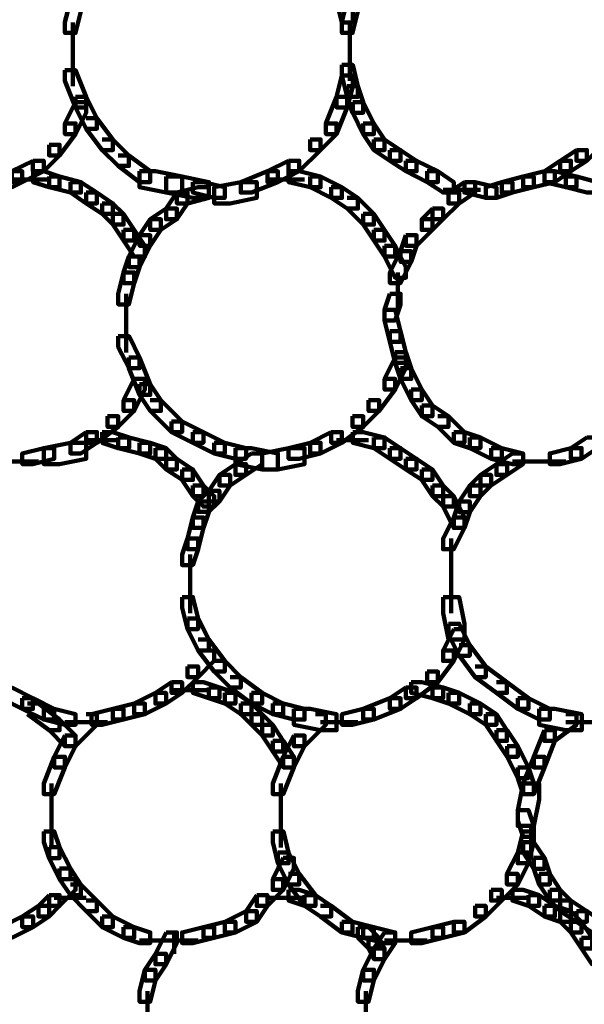
# Model space of a CAD drawing. Units: inches. Extents: x -10.8 to 21.7, y -28.3 to 20.5.
# Drawn here: x 0.3 to 1.7, y -20.9 to -18.4 of the extents above; entities that cross this region are included whole.
import ezdxf

# ---------------------------------------------------------------- set-up
doc = ezdxf.new("R2010")
doc.units = ezdxf.units.IN
doc.header["$MEASUREMENT"] = 0
doc.layers.add('Layer 1', color=7, linetype='Continuous')

# ---------------------------------------------------------------- blocks, each defined once
blk = doc.blocks.new('block 2')
at = {"layer": 'Layer 1', "color": 18, "lineweight": 106, "true_color": 0x010101}
for points in [[(1.1199, -18.3527), (1.1199, -18.3795), (1.1334, -18.4334), (1.1605, -18.4334), (1.1605, -18.4063), (1.1468, -18.3527), (1.1199, -18.3527)], [(0.4486, -18.3795), (0.435, -18.4333), (0.435, -18.4602), (0.4619, -18.4602), (0.4753, -18.4063), (0.4753, -18.3795), (0.4486, -18.3795)], [(1.1468, -18.3795), (1.1334, -18.4333), (1.1334, -18.4602), (1.1603, -18.4602), (1.1737, -18.4063), (1.1737, -18.3795), (1.1468, -18.3795)], [(0.4551, -18.4334), (0.4551, -18.5273)], [(1.1536, -18.4334), (1.1536, -18.5273)], [(0.4551, -18.4872), (0.4551, -18.5947)], [(1.1536, -18.4872), (1.1536, -18.5811)], [(0.435, -18.5542), (0.435, -18.581), (0.4619, -18.6482), (0.4888, -18.6482), (0.4888, -18.6215), (0.4619, -18.5542), (0.435, -18.5542)], [(1.1334, -18.5408), (1.1334, -18.5675), (1.1468, -18.6215), (1.1737, -18.6215), (1.1737, -18.5943), (1.1605, -18.5408), (1.1334, -18.5408)], [(1.1334, -18.5675), (1.1199, -18.6215), (1.1199, -18.6482), (1.1468, -18.6482), (1.1605, -18.5943), (1.1605, -18.5675), (1.1334, -18.5675)], [(1.1468, -18.5943), (1.1468, -18.6215), (1.1603, -18.6615), (1.187, -18.6615), (1.187, -18.6347), (1.1737, -18.5943), (1.1468, -18.5943)], [(0.4619, -18.6215), (0.4619, -18.6482), (0.4888, -18.702), (0.5156, -18.702), (0.5156, -18.675), (0.4888, -18.6215), (0.4619, -18.6215)], [(1.1199, -18.6215), (1.0931, -18.6886), (1.0931, -18.7153), (1.1199, -18.7153), (1.1468, -18.6482), (1.1468, -18.6215), (1.1199, -18.6215)], [(0.4619, -18.6347), (0.435, -18.6885), (0.435, -18.7154), (0.4619, -18.7154), (0.4888, -18.6615), (0.4888, -18.6347), (0.4619, -18.6347)], [(1.1605, -18.6347), (1.1605, -18.6615), (1.1871, -18.7154), (1.2138, -18.7154), (1.2138, -18.6885), (1.1871, -18.6347), (1.1605, -18.6347)], [(0.4888, -18.675), (0.5156, -18.675), (0.5558, -18.7288), (0.5558, -18.7558), (0.5291, -18.7558), (0.4888, -18.7018)], [(0.435, -18.6885), (0.4619, -18.6885), (0.4619, -18.7154), (0.4216, -18.769), (0.3948, -18.769), (0.3948, -18.7423)], [(1.0931, -18.6885), (1.1199, -18.6885), (1.1199, -18.7154), (1.0796, -18.7558), (1.0529, -18.7558), (1.0529, -18.7288)], [(1.187, -18.6885), (1.187, -18.7154), (1.214, -18.7558), (1.2407, -18.7558), (1.2407, -18.7288), (1.214, -18.6885), (1.187, -18.6885)], [(0.5291, -18.7288), (0.5558, -18.7288), (0.5964, -18.769), (0.5964, -18.7958), (0.5694, -18.7958), (0.5291, -18.7558)], [(1.0529, -18.7288), (1.0796, -18.7288), (1.0796, -18.7558), (1.0259, -18.8092), (0.999, -18.8092), (0.999, -18.7826)], [(1.2138, -18.7288), (1.2138, -18.7558), (1.2542, -18.7826), (1.2812, -18.7826), (1.2812, -18.7558), (1.2407, -18.7288), (1.2138, -18.7288)], [(1.7646, -18.7154), (1.7914, -18.7154), (1.7914, -18.7423), (1.7511, -18.7826), (1.7244, -18.7826), (1.7244, -18.7558)], [(0.3948, -18.7423), (0.4216, -18.7423), (0.4216, -18.769), (0.3814, -18.8092), (0.3544, -18.8092), (0.3544, -18.7826)], [(1.2542, -18.7558), (1.2542, -18.7826), (1.2946, -18.8092), (1.3216, -18.8092), (1.3216, -18.7826), (1.2812, -18.7558), (1.2542, -18.7558)], [(1.7244, -18.7558), (1.684, -18.7826), (1.684, -18.8092), (1.7109, -18.8092), (1.7511, -18.7826), (1.7511, -18.7558), (1.7244, -18.7558)], [(0.5694, -18.769), (0.5964, -18.769), (0.65, -18.8092), (0.65, -18.8363), (0.6231, -18.8363), (0.5694, -18.7958)], [(0.3545, -18.7826), (0.3009, -18.8093), (0.3009, -18.8363), (0.3275, -18.8363), (0.3814, -18.8093), (0.3814, -18.7826), (0.3545, -18.7826)], [(0.999, -18.7826), (0.9454, -18.8093), (0.9454, -18.8363), (0.9721, -18.8363), (1.0259, -18.8093), (1.0259, -18.7826), (0.999, -18.7826)], [(1.2946, -18.7826), (1.2946, -18.8093), (1.3483, -18.8363), (1.3752, -18.8363), (1.3752, -18.8093), (1.3216, -18.7826), (1.2946, -18.7826)], [(1.684, -18.7826), (1.6438, -18.8093), (1.6438, -18.8363), (1.6705, -18.8363), (1.7109, -18.8093), (1.7109, -18.7826), (1.684, -18.7826)], [(0.3009, -18.8092), (0.2473, -18.8364), (0.2473, -18.863), (0.274, -18.863), (0.3275, -18.8364), (0.3275, -18.8092), (0.3009, -18.8092)], [(0.3009, -18.8297), (0.3948, -18.8297)], [(0.3545, -18.8092), (0.3545, -18.8364), (0.3948, -18.8495), (0.4216, -18.8495), (0.4216, -18.8227), (0.3814, -18.8092), (0.3545, -18.8092)], [(0.3948, -18.8227), (0.3948, -18.8495), (0.4486, -18.863), (0.4753, -18.863), (0.4753, -18.8363), (0.4216, -18.8227), (0.3948, -18.8227)], [(0.623, -18.8092), (0.623, -18.8495), (0.6902, -18.863), (0.7305, -18.863), (0.7305, -18.8227), (0.6633, -18.8092), (0.623, -18.8092)], [(0.6902, -18.8227), (0.6902, -18.863), (0.7575, -18.8765), (0.7978, -18.8765), (0.7978, -18.8363), (0.7305, -18.8227), (0.6902, -18.8227)], [(0.9454, -18.8092), (0.8783, -18.8364), (0.8783, -18.863), (0.9051, -18.863), (0.9721, -18.8364), (0.9721, -18.8092), (0.9454, -18.8092)], [(0.9454, -18.8297), (1.0394, -18.8297)], [(0.999, -18.8092), (0.999, -18.8364), (1.0529, -18.8495), (1.0796, -18.8495), (1.0796, -18.8227), (1.0259, -18.8092), (0.999, -18.8092)], [(1.0529, -18.8227), (1.0529, -18.8495), (1.1066, -18.8765), (1.1334, -18.8765), (1.1334, -18.8495), (1.0796, -18.8227), (1.0529, -18.8227)], [(1.3483, -18.8092), (1.3483, -18.8364), (1.3885, -18.863), (1.4153, -18.863), (1.4153, -18.8364), (1.3752, -18.8092), (1.3483, -18.8092)], [(1.5899, -18.8227), (1.5363, -18.8363), (1.5363, -18.863), (1.563, -18.863), (1.6169, -18.8495), (1.6169, -18.8227), (1.5899, -18.8227)], [(1.6438, -18.8092), (1.5899, -18.8227), (1.5899, -18.8495), (1.6169, -18.8495), (1.6705, -18.8364), (1.6705, -18.8092), (1.6438, -18.8092)], [(1.6438, -18.8092), (1.6438, -18.8364), (1.6975, -18.8495), (1.7244, -18.8495), (1.7244, -18.8227), (1.6705, -18.8092), (1.6438, -18.8092)], [(1.6975, -18.8227), (1.6975, -18.8495), (1.7511, -18.863), (1.7781, -18.863), (1.7781, -18.8363), (1.7244, -18.8227), (1.6975, -18.8227)], [(0.4486, -18.8363), (0.4486, -18.863), (0.4888, -18.8901), (0.5156, -18.8901), (0.5156, -18.863), (0.4753, -18.8363), (0.4486, -18.8363)], [(0.7708, -18.8495), (0.7172, -18.863), (0.7172, -18.8901), (0.744, -18.8901), (0.7978, -18.8765), (0.7978, -18.8495), (0.7708, -18.8495)], [(0.7575, -18.8363), (0.7575, -18.863), (0.8113, -18.8765), (0.8379, -18.8765), (0.8379, -18.8495), (0.7843, -18.8363), (0.7575, -18.8363)], [(0.8783, -18.8363), (0.8113, -18.8495), (0.8113, -18.8901), (0.8514, -18.8901), (0.9185, -18.8765), (0.9185, -18.8363), (0.8783, -18.8363)], [(1.1066, -18.8495), (1.1066, -18.8765), (1.1468, -18.9034), (1.1737, -18.9034), (1.1737, -18.8765), (1.1334, -18.8495), (1.1066, -18.8495)], [(1.4423, -18.8363), (1.402, -18.863), (1.402, -18.8901), (1.429, -18.8901), (1.4691, -18.863), (1.4691, -18.8363), (1.4423, -18.8363)], [(1.4423, -18.8363), (1.4423, -18.863), (1.4959, -18.8765), (1.5229, -18.8765), (1.5229, -18.8495), (1.4691, -18.8363), (1.4423, -18.8363)], [(1.5363, -18.8363), (1.4959, -18.8495), (1.4959, -18.8765), (1.5229, -18.8765), (1.563, -18.863), (1.563, -18.8363), (1.5363, -18.8363)], [(0.4888, -18.863), (0.4888, -18.8901), (0.5291, -18.9168), (0.5558, -18.9168), (0.5558, -18.8901), (0.5156, -18.863), (0.4888, -18.863)], [(0.7172, -18.863), (0.6902, -18.9034), (0.6902, -18.9303), (0.7172, -18.9303), (0.744, -18.8901), (0.744, -18.863), (0.7172, -18.863)], [(1.1468, -18.8765), (1.1737, -18.8765), (1.214, -18.9168), (1.214, -18.9436), (1.1871, -18.9436), (1.1468, -18.9034)], [(1.402, -18.863), (1.4288, -18.863), (1.4288, -18.8901), (1.3885, -18.9303), (1.3617, -18.9303), (1.3617, -18.9034)], [(1.3885, -18.8564), (1.4826, -18.8564)], [(0.5291, -18.8901), (0.5291, -18.9168), (0.5558, -18.9436), (0.5829, -18.9436), (0.5829, -18.9168), (0.5558, -18.8901), (0.5291, -18.8901)], [(0.6902, -18.9034), (0.65, -18.9303), (0.65, -18.9571), (0.6768, -18.9571), (0.7172, -18.9303), (0.7172, -18.9034), (0.6902, -18.9034)], [(1.3617, -18.9034), (1.3348, -18.9303), (1.3348, -18.9571), (1.3617, -18.9571), (1.3886, -18.9303), (1.3886, -18.9034), (1.3617, -18.9034)], [(0.5558, -18.9168), (0.5558, -18.9436), (0.5829, -18.984), (0.6097, -18.984), (0.6097, -18.9571), (0.5829, -18.9168), (0.5558, -18.9168)], [(0.65, -18.9303), (0.623, -18.9705), (0.623, -18.9972), (0.65, -18.9972), (0.6768, -18.9571), (0.6768, -18.9303), (0.65, -18.9303)], [(1.187, -18.9168), (1.187, -18.9436), (1.214, -18.984), (1.2407, -18.984), (1.2407, -18.9571), (1.214, -18.9168), (1.187, -18.9168)], [(1.3348, -18.9303), (1.3617, -18.9303), (1.3617, -18.9569), (1.3214, -18.9972), (1.2944, -18.9972), (1.2944, -18.9705)], [(0.5829, -18.9571), (0.5829, -18.984), (0.6097, -19.0243), (0.6365, -19.0243), (0.6365, -18.9972), (0.6097, -18.9571), (0.5829, -18.9571)], [(0.623, -18.9705), (0.5964, -19.0243), (0.5964, -19.0511), (0.623, -19.0511), (0.65, -18.9972), (0.65, -18.9705), (0.623, -18.9705)], [(1.2138, -18.9571), (1.2138, -18.984), (1.2407, -19.0243), (1.2677, -19.0243), (1.2677, -18.9972), (1.2407, -18.9571), (1.2138, -18.9571)], [(1.2946, -18.9705), (1.2812, -19.0108), (1.2812, -19.0377), (1.3081, -19.0377), (1.3216, -18.9972), (1.3216, -18.9705), (1.2946, -18.9705)], [(1.2407, -18.9972), (1.2407, -19.0243), (1.2677, -19.0778), (1.2946, -19.0778), (1.2946, -19.0511), (1.2677, -18.9972), (1.2407, -18.9972)], [(0.5964, -19.0243), (0.5829, -19.0645), (0.5829, -19.0914), (0.6097, -19.0914), (0.6231, -19.0511), (0.6231, -19.0243), (0.5964, -19.0243)], [(1.2812, -19.0108), (1.2542, -19.0645), (1.2542, -19.0914), (1.2812, -19.0914), (1.3081, -19.0377), (1.3081, -19.0108), (1.2812, -19.0108)], [(0.5829, -19.0645), (0.5694, -19.1184), (0.5694, -19.1451), (0.5964, -19.1451), (0.6097, -19.0914), (0.6097, -19.0645), (0.5829, -19.0645)], [(1.2744, -19.0646), (1.2744, -19.1589)], [(0.5896, -19.1184), (0.5896, -19.1988)], [(1.2542, -19.1184), (1.2407, -19.1589), (1.2407, -19.1854), (1.2677, -19.1854), (1.2812, -19.1451), (1.2812, -19.1184), (1.2542, -19.1184)], [(0.5896, -19.1589), (0.5896, -19.2661)], [(1.2407, -19.1589), (1.2407, -19.1854), (1.2542, -19.2392), (1.2812, -19.2392), (1.2812, -19.2123), (1.2677, -19.1589), (1.2407, -19.1589)], [(0.5694, -19.2256), (0.5694, -19.2526), (0.5965, -19.3062), (0.623, -19.3062), (0.623, -19.2793), (0.5965, -19.2256), (0.5694, -19.2256)], [(1.2542, -19.2123), (1.2542, -19.2392), (1.2677, -19.2928), (1.2946, -19.2928), (1.2946, -19.266), (1.2812, -19.2123), (1.2542, -19.2123)], [(1.2677, -19.266), (1.2677, -19.2928), (1.2812, -19.3332), (1.3081, -19.3332), (1.3081, -19.3062), (1.2946, -19.266), (1.2677, -19.266)], [(0.5964, -19.2793), (0.5964, -19.3062), (0.6231, -19.3736), (0.65, -19.3736), (0.65, -19.3467), (0.6231, -19.2793), (0.5964, -19.2793)], [(1.2677, -19.2793), (1.2407, -19.3332), (1.2407, -19.36), (1.2677, -19.36), (1.2946, -19.3062), (1.2946, -19.2793), (1.2677, -19.2793)], [(1.2812, -19.3062), (1.2812, -19.3332), (1.3081, -19.3869), (1.3348, -19.3869), (1.3348, -19.36), (1.3081, -19.3062), (1.2812, -19.3062)], [(0.6097, -19.3332), (0.5829, -19.3869), (0.5829, -19.4139), (0.6097, -19.4139), (0.6365, -19.36), (0.6365, -19.3332), (0.6097, -19.3332)], [(0.623, -19.3467), (0.623, -19.3736), (0.65, -19.4139), (0.6768, -19.4139), (0.6768, -19.3869), (0.65, -19.3467), (0.623, -19.3467)], [(1.2407, -19.3332), (1.2677, -19.3332), (1.2677, -19.36), (1.2273, -19.4139), (1.2006, -19.4139), (1.2006, -19.3869)], [(1.3081, -19.36), (1.3081, -19.3869), (1.3348, -19.4274), (1.3617, -19.4274), (1.3617, -19.4002), (1.3348, -19.36), (1.3081, -19.36)], [(0.5829, -19.3869), (0.6097, -19.3869), (0.6097, -19.4139), (0.5694, -19.454), (0.5426, -19.454), (0.5426, -19.4274)], [(0.65, -19.3869), (0.6768, -19.3869), (0.7304, -19.4408), (0.7304, -19.4674), (0.7038, -19.4674), (0.65, -19.4139)], [(1.2006, -19.3869), (1.2273, -19.3869), (1.2273, -19.4139), (1.1871, -19.454), (1.1603, -19.454), (1.1603, -19.4274)], [(1.3348, -19.4002), (1.3348, -19.4274), (1.3752, -19.454), (1.402, -19.454), (1.402, -19.4274), (1.3617, -19.4002), (1.3348, -19.4002)], [(0.5426, -19.4274), (0.5694, -19.4274), (0.5694, -19.454), (0.5156, -19.4942), (0.4888, -19.4942), (0.4888, -19.4674)], [(0.7038, -19.4408), (0.7038, -19.4674), (0.7573, -19.4942), (0.7843, -19.4942), (0.7843, -19.4674), (0.7305, -19.4408), (0.7038, -19.4408)], [(1.1603, -19.4274), (1.187, -19.4274), (1.187, -19.454), (1.1334, -19.4942), (1.1066, -19.4942), (1.1066, -19.4674)], [(1.3752, -19.4274), (1.4018, -19.4274), (1.4422, -19.4674), (1.4422, -19.4942), (1.4153, -19.4942), (1.3752, -19.454)], [(0.4888, -19.4674), (0.4486, -19.4942), (0.4486, -19.5211), (0.4753, -19.5211), (0.5156, -19.4942), (0.5156, -19.4674), (0.4888, -19.4674)], [(0.5291, -19.4674), (0.5291, -19.4942), (0.5694, -19.5076), (0.5965, -19.5076), (0.5965, -19.4808), (0.5558, -19.4674), (0.5291, -19.4674)], [(0.7575, -19.4674), (0.7575, -19.4942), (0.8113, -19.5211), (0.8379, -19.5211), (0.8379, -19.4942), (0.7843, -19.4674), (0.7575, -19.4674)], [(1.1066, -19.4674), (1.0529, -19.4942), (1.0529, -19.5211), (1.0796, -19.5211), (1.1334, -19.4942), (1.1334, -19.4674), (1.1066, -19.4674)], [(1.1605, -19.4674), (1.1605, -19.4942), (1.2138, -19.5076), (1.2407, -19.5076), (1.2407, -19.4808), (1.1871, -19.4674), (1.1605, -19.4674)], [(1.4153, -19.4674), (1.4153, -19.4942), (1.4557, -19.5076), (1.4826, -19.5076), (1.4826, -19.4808), (1.4423, -19.4674), (1.4153, -19.4674)], [(0.4486, -19.4942), (0.3814, -19.5076), (0.3814, -19.5479), (0.4216, -19.5479), (0.4888, -19.5345), (0.4888, -19.4942), (0.4486, -19.4942)], [(0.4888, -19.4877), (0.5694, -19.4877)], [(0.5694, -19.4808), (0.5694, -19.5076), (0.623, -19.5211), (0.65, -19.5211), (0.65, -19.4942), (0.5965, -19.4808), (0.5694, -19.4808)], [(0.623, -19.4942), (0.623, -19.5212), (0.6633, -19.5345), (0.6902, -19.5345), (0.6902, -19.5076), (0.65, -19.4942), (0.623, -19.4942)], [(0.8113, -19.4942), (0.8113, -19.5212), (0.8647, -19.5345), (0.8915, -19.5345), (0.8915, -19.5076), (0.8379, -19.4942), (0.8113, -19.4942)], [(1.0529, -19.4942), (0.999, -19.5076), (0.999, -19.5345), (1.0259, -19.5345), (1.0796, -19.5212), (1.0796, -19.4942), (1.0529, -19.4942)], [(1.1199, -19.4877), (1.2006, -19.4877)], [(1.2138, -19.4808), (1.2138, -19.5076), (1.2542, -19.5345), (1.2812, -19.5345), (1.2812, -19.5076), (1.2407, -19.4808), (1.2138, -19.4808)], [(1.4557, -19.4808), (1.4557, -19.5076), (1.5094, -19.5345), (1.5363, -19.5345), (1.5363, -19.5076), (1.4826, -19.4808), (1.4557, -19.4808)], [(1.7511, -19.4808), (1.7109, -19.5076), (1.7109, -19.5345), (1.7377, -19.5345), (1.7781, -19.5076), (1.7781, -19.4808), (1.7511, -19.4808)], [(0.3814, -19.5076), (0.3275, -19.5211), (0.3275, -19.5479), (0.3544, -19.5479), (0.4081, -19.5346), (0.4081, -19.5076), (0.3814, -19.5076)], [(0.6633, -19.5076), (0.6633, -19.5346), (0.6902, -19.5615), (0.7172, -19.5615), (0.7172, -19.5346), (0.6902, -19.5076), (0.6633, -19.5076)], [(0.8649, -19.5076), (0.8649, -19.5479), (0.9319, -19.5615), (0.9721, -19.5615), (0.9721, -19.5211), (0.9051, -19.5076), (0.8649, -19.5076)], [(0.9051, -19.5211), (0.8649, -19.5479), (0.8649, -19.5751), (0.8915, -19.5751), (0.9319, -19.5479), (0.9319, -19.5211), (0.9051, -19.5211)], [(0.999, -19.5076), (0.9319, -19.5211), (0.9319, -19.5615), (0.9721, -19.5615), (1.0394, -19.5479), (1.0394, -19.5076), (0.999, -19.5076)], [(1.2542, -19.5076), (1.2542, -19.5346), (1.2946, -19.5615), (1.3216, -19.5615), (1.3216, -19.5346), (1.2812, -19.5076), (1.2542, -19.5076)], [(1.5094, -19.5076), (1.5094, -19.5346), (1.563, -19.5479), (1.5899, -19.5479), (1.5899, -19.5211), (1.5363, -19.5076), (1.5094, -19.5076)], [(1.563, -19.5211), (1.5229, -19.5479), (1.5229, -19.5751), (1.5497, -19.5751), (1.5899, -19.5479), (1.5899, -19.5211), (1.563, -19.5211)], [(1.7109, -19.5076), (1.6573, -19.5211), (1.6573, -19.5479), (1.684, -19.5479), (1.7377, -19.5346), (1.7377, -19.5076), (1.7109, -19.5076)], [(0.274, -19.5412), (0.368, -19.5412)], [(0.6902, -19.5345), (0.6902, -19.5615), (0.7305, -19.5881), (0.7575, -19.5881), (0.7575, -19.5615), (0.7172, -19.5345), (0.6902, -19.5345)], [(0.8649, -19.5479), (0.8245, -19.5751), (0.8245, -19.6017), (0.8514, -19.6017), (0.8915, -19.5751), (0.8915, -19.5479), (0.8649, -19.5479)], [(1.2946, -19.5345), (1.2946, -19.5615), (1.3348, -19.5881), (1.3617, -19.5881), (1.3617, -19.5615), (1.3216, -19.5345), (1.2946, -19.5345)], [(1.5229, -19.5479), (1.4825, -19.5751), (1.4825, -19.6017), (1.5094, -19.6017), (1.5497, -19.5751), (1.5497, -19.5479), (1.5229, -19.5479)], [(1.563, -19.5412), (1.6438, -19.5412)], [(1.6034, -19.5412), (1.6975, -19.5412)], [(0.7305, -19.5615), (0.7305, -19.5882), (0.7575, -19.6287), (0.7843, -19.6287), (0.7843, -19.6018), (0.7575, -19.5615), (0.7305, -19.5615)], [(0.8245, -19.5751), (0.7978, -19.6151), (0.7978, -19.642), (0.8245, -19.642), (0.8514, -19.6018), (0.8514, -19.5751), (0.8245, -19.5751)], [(1.3348, -19.5615), (1.3348, -19.5882), (1.3617, -19.6287), (1.3885, -19.6287), (1.3885, -19.6018), (1.3617, -19.5615), (1.3348, -19.5615)], [(1.4825, -19.5751), (1.4557, -19.6018), (1.4557, -19.6287), (1.4825, -19.6287), (1.5094, -19.6018), (1.5094, -19.5751), (1.4825, -19.5751)], [(0.7575, -19.6018), (0.7575, -19.6287), (0.7843, -19.6553), (0.8113, -19.6553), (0.8113, -19.6287), (0.7843, -19.6018), (0.7575, -19.6018)], [(0.7978, -19.6151), (0.7708, -19.642), (0.7708, -19.6687), (0.7978, -19.6687), (0.8245, -19.642), (0.8245, -19.6151), (0.7978, -19.6151)], [(1.3617, -19.6018), (1.3617, -19.6287), (1.3886, -19.6553), (1.4153, -19.6553), (1.4153, -19.6287), (1.3886, -19.6018), (1.3617, -19.6018)], [(1.4557, -19.6018), (1.4288, -19.642), (1.4288, -19.669), (1.4557, -19.669), (1.4826, -19.6287), (1.4826, -19.6018), (1.4557, -19.6018)], [(0.7708, -19.642), (0.7575, -19.6825), (0.7575, -19.7092), (0.7843, -19.7092), (0.7978, -19.669), (0.7978, -19.642), (0.7708, -19.642)], [(1.3885, -19.6287), (1.3885, -19.6555), (1.4153, -19.7092), (1.4423, -19.7092), (1.4423, -19.6825), (1.4153, -19.6287), (1.3885, -19.6287)], [(1.4288, -19.642), (1.4153, -19.6825), (1.4153, -19.7092), (1.4423, -19.7092), (1.4557, -19.669), (1.4557, -19.642), (1.4288, -19.642)], [(0.7575, -19.6825), (0.744, -19.7357), (0.744, -19.7628), (0.7708, -19.7628), (0.7843, -19.7092), (0.7843, -19.6825), (0.7575, -19.6825)], [(1.4153, -19.6825), (1.3885, -19.7357), (1.3885, -19.7628), (1.4153, -19.7628), (1.4423, -19.7092), (1.4423, -19.6825), (1.4153, -19.6825)], [(0.744, -19.7357), (0.7305, -19.7762), (0.7305, -19.803), (0.7573, -19.803), (0.7708, -19.7628), (0.7708, -19.7357), (0.744, -19.7357)], [(1.4087, -19.7359), (1.4087, -19.8164)], [(0.7507, -19.7762), (0.7507, -19.8567)], [(1.4087, -19.7762), (1.4087, -19.8567)], [(0.7507, -19.8164), (0.7507, -19.924)], [(1.4087, -19.8164), (1.4087, -19.924)], [(0.7305, -19.8837), (0.7305, -19.9105), (0.744, -19.9642), (0.7708, -19.9642), (0.7708, -19.9372), (0.7575, -19.8837), (0.7305, -19.8837)], [(1.3885, -19.8837), (1.3885, -19.9238), (1.4018, -19.9909), (1.4423, -19.9909), (1.4423, -19.9507), (1.4288, -19.8837), (1.3885, -19.8837)], [(0.744, -19.9372), (0.744, -19.9643), (0.7708, -20.018), (0.7978, -20.018), (0.7978, -19.9909), (0.7708, -19.9372), (0.744, -19.9372)], [(1.4153, -19.9642), (1.3885, -20.018), (1.3885, -20.0448), (1.4153, -20.0448), (1.4423, -19.9909), (1.4423, -19.9642), (1.4153, -19.9642)], [(1.402, -19.9507), (1.402, -19.978), (1.429, -20.0316), (1.4557, -20.0316), (1.4557, -20.0045), (1.429, -19.9507), (1.402, -19.9507)], [(0.7708, -19.9909), (0.7978, -19.9909), (0.8379, -20.0448), (0.8379, -20.0717), (0.8113, -20.0717), (0.7708, -20.018)], [(0.7843, -20.018), (0.8113, -20.018), (0.8113, -20.0448), (0.7708, -20.0852), (0.7439, -20.0852), (0.7439, -20.0583)], [(1.3885, -20.018), (1.4153, -20.018), (1.4153, -20.0448), (1.3752, -20.0984), (1.3483, -20.0984), (1.3483, -20.0717)], [(1.4288, -20.0045), (1.4557, -20.0045), (1.4959, -20.0583), (1.4959, -20.0852), (1.4691, -20.0852), (1.4288, -20.0313)], [(0.8113, -20.0448), (0.8379, -20.0448), (0.8783, -20.0852), (0.8783, -20.112), (0.8514, -20.112), (0.8113, -20.0715)], [(0.744, -20.0583), (0.7708, -20.0583), (0.7708, -20.0852), (0.7305, -20.1253), (0.7038, -20.1253), (0.7038, -20.0984)], [(1.3483, -20.0717), (1.3752, -20.0717), (1.3752, -20.0984), (1.3214, -20.1387), (1.2946, -20.1387), (1.2946, -20.112)], [(1.4691, -20.0583), (1.4959, -20.0583), (1.5495, -20.0984), (1.5495, -20.1253), (1.5229, -20.1253), (1.4691, -20.0852)], [(0.8514, -20.0852), (0.8782, -20.0852), (0.9319, -20.1253), (0.9319, -20.1522), (0.9051, -20.1522), (0.8514, -20.112)], [(0.274, -20.112), (0.274, -20.1387), (0.3275, -20.1658), (0.3544, -20.1658), (0.3544, -20.1387), (0.3009, -20.112), (0.274, -20.112)], [(0.7038, -20.0984), (0.6633, -20.1254), (0.6633, -20.1522), (0.6902, -20.1522), (0.7305, -20.1254), (0.7305, -20.0984), (0.7038, -20.0984)], [(0.7038, -20.1187), (0.7978, -20.1187)], [(0.7575, -20.0984), (0.7575, -20.1254), (0.7978, -20.1387), (0.8245, -20.1387), (0.8245, -20.112), (0.7843, -20.0984), (0.7575, -20.0984)], [(0.7978, -20.112), (0.7978, -20.1387), (0.8379, -20.1522), (0.8649, -20.1522), (0.8649, -20.1253), (0.8245, -20.112), (0.7978, -20.112)], [(1.2946, -20.112), (1.2542, -20.1387), (1.2542, -20.1658), (1.2812, -20.1658), (1.3216, -20.1387), (1.3216, -20.112), (1.2946, -20.112)], [(1.3081, -20.0984), (1.3081, -20.1254), (1.3617, -20.1387), (1.3885, -20.1387), (1.3885, -20.112), (1.3348, -20.0984), (1.3081, -20.0984)], [(1.3617, -20.112), (1.3617, -20.1387), (1.402, -20.1522), (1.429, -20.1522), (1.429, -20.1253), (1.3886, -20.112), (1.3617, -20.112)], [(1.5229, -20.0984), (1.5495, -20.0984), (1.6034, -20.1387), (1.6034, -20.1658), (1.5766, -20.1658), (1.5229, -20.1253)], [(0.3275, -20.1387), (0.3275, -20.1658), (0.3814, -20.1925), (0.4081, -20.1925), (0.4081, -20.1658), (0.3545, -20.1387), (0.3275, -20.1387)], [(0.6633, -20.1253), (0.6097, -20.1522), (0.6097, -20.179), (0.6365, -20.179), (0.6902, -20.1522), (0.6902, -20.1253), (0.6633, -20.1253)], [(0.8379, -20.1253), (0.8379, -20.1522), (0.8783, -20.179), (0.9051, -20.179), (0.9051, -20.1522), (0.8649, -20.1253), (0.8379, -20.1253)], [(0.9051, -20.1253), (0.9051, -20.1522), (0.9589, -20.179), (0.9855, -20.179), (0.9855, -20.1522), (0.9319, -20.1253), (0.9051, -20.1253)], [(1.2542, -20.1387), (1.187, -20.1658), (1.187, -20.1925), (1.2138, -20.1925), (1.2812, -20.1658), (1.2812, -20.1387), (1.2542, -20.1387)], [(1.402, -20.1253), (1.402, -20.1522), (1.4557, -20.179), (1.4825, -20.179), (1.4825, -20.1522), (1.429, -20.1253), (1.402, -20.1253)], [(1.5766, -20.1387), (1.5766, -20.1658), (1.6304, -20.1925), (1.6573, -20.1925), (1.6573, -20.1658), (1.6035, -20.1387), (1.5766, -20.1387)], [(0.341, -20.1522), (0.368, -20.1522), (0.4216, -20.1925), (0.4216, -20.2194), (0.3948, -20.2194), (0.341, -20.1793)], [(0.3814, -20.1658), (0.3814, -20.1925), (0.435, -20.2058), (0.4619, -20.2058), (0.4619, -20.179), (0.4081, -20.1658), (0.3814, -20.1658)], [(0.5558, -20.1658), (0.5022, -20.179), (0.5022, -20.2058), (0.5291, -20.2058), (0.5829, -20.1925), (0.5829, -20.1658), (0.5558, -20.1658)], [(0.6097, -20.1522), (0.5558, -20.1658), (0.5558, -20.1925), (0.5829, -20.1925), (0.6365, -20.1793), (0.6365, -20.1522), (0.6097, -20.1522)], [(0.8783, -20.1522), (0.8783, -20.1793), (0.9051, -20.2058), (0.9319, -20.2058), (0.9319, -20.1793), (0.9051, -20.1522), (0.8783, -20.1522)], [(0.9589, -20.1522), (0.9589, -20.1793), (1.0125, -20.1925), (1.0394, -20.1925), (1.0394, -20.1658), (0.9858, -20.1522), (0.9589, -20.1522)], [(1.0125, -20.1658), (1.0125, -20.2058), (1.0796, -20.2194), (1.1199, -20.2194), (1.1199, -20.179), (1.0529, -20.1658), (1.0125, -20.1658)], [(1.187, -20.1658), (1.1334, -20.179), (1.1334, -20.2058), (1.1603, -20.2058), (1.214, -20.1925), (1.214, -20.1658), (1.187, -20.1658)], [(1.4557, -20.1522), (1.4557, -20.1793), (1.4959, -20.2058), (1.5229, -20.2058), (1.5229, -20.1793), (1.4826, -20.1522), (1.4557, -20.1522)], [(1.6304, -20.1658), (1.6304, -20.2058), (1.6975, -20.2194), (1.7378, -20.2194), (1.7378, -20.179), (1.6705, -20.1658), (1.6304, -20.1658)], [(0.3948, -20.1925), (0.4216, -20.1925), (0.4619, -20.2329), (0.4619, -20.2598), (0.435, -20.2598), (0.3948, -20.2194)], [(0.4888, -20.1793), (0.5156, -20.1793), (0.5156, -20.2058), (0.462, -20.2598), (0.435, -20.2598), (0.435, -20.2329)], [(0.9051, -20.1793), (0.9051, -20.2058), (0.9319, -20.2329), (0.9589, -20.2329), (0.9589, -20.2058), (0.9319, -20.1793), (0.9051, -20.1793)], [(1.0663, -20.1793), (1.0931, -20.1793), (1.0931, -20.2058), (1.0394, -20.2598), (1.0125, -20.2598), (1.0125, -20.2329)], [(1.4959, -20.1793), (1.4959, -20.2058), (1.5229, -20.2463), (1.5495, -20.2463), (1.5495, -20.2194), (1.5229, -20.1793), (1.4959, -20.1793)], [(1.6975, -20.1793), (1.7244, -20.1793), (1.7244, -20.2058), (1.6705, -20.2463), (1.6438, -20.2463), (1.6438, -20.2194)], [(0.435, -20.1992), (0.5426, -20.1992)], [(0.9319, -20.2058), (0.9319, -20.2329), (0.9589, -20.2733), (0.9855, -20.2733), (0.9855, -20.2463), (0.9589, -20.2058), (0.9319, -20.2058)], [(1.0796, -20.1992), (1.1737, -20.1992)], [(1.5229, -20.2194), (1.5229, -20.2463), (1.5497, -20.2866), (1.5766, -20.2866), (1.5766, -20.2598), (1.5497, -20.2194), (1.5229, -20.2194)], [(1.6438, -20.2194), (1.6169, -20.2866), (1.6169, -20.3135), (1.6438, -20.3135), (1.6705, -20.2463), (1.6705, -20.2194), (1.6438, -20.2194)], [(1.6975, -20.1992), (1.8048, -20.1992)], [(0.435, -20.2329), (0.4081, -20.2866), (0.4081, -20.3135), (0.435, -20.3135), (0.4619, -20.2598), (0.4619, -20.2329), (0.435, -20.2329)], [(0.9589, -20.2463), (0.9589, -20.2733), (0.9858, -20.3135), (1.0125, -20.3135), (1.0125, -20.2866), (0.9858, -20.2463), (0.9589, -20.2463)], [(1.0125, -20.2329), (0.9855, -20.2866), (0.9855, -20.3135), (1.0125, -20.3135), (1.0394, -20.2598), (1.0394, -20.2329), (1.0125, -20.2329)], [(1.5497, -20.2598), (1.5497, -20.2866), (1.5766, -20.3402), (1.6034, -20.3402), (1.6034, -20.3135), (1.5766, -20.2598), (1.5497, -20.2598)], [(0.4081, -20.2866), (0.3814, -20.3537), (0.3814, -20.3805), (0.4081, -20.3805), (0.435, -20.3135), (0.435, -20.2866), (0.4081, -20.2866)], [(0.9855, -20.2866), (0.9589, -20.3537), (0.9589, -20.3805), (0.9855, -20.3805), (1.0125, -20.3135), (1.0125, -20.2866), (0.9855, -20.2866)], [(1.6169, -20.2866), (1.5899, -20.3537), (1.5899, -20.3805), (1.6169, -20.3805), (1.6438, -20.3135), (1.6438, -20.2866), (1.6169, -20.2866)], [(1.5766, -20.3135), (1.5766, -20.3402), (1.5899, -20.3806), (1.6169, -20.3806), (1.6169, -20.3537), (1.6035, -20.3135), (1.5766, -20.3135)], [(0.4015, -20.3537), (0.4015, -20.4611)], [(0.979, -20.3537), (0.979, -20.4611)], [(1.5899, -20.3537), (1.5766, -20.4209), (1.5766, -20.4611), (1.6169, -20.4611), (1.6304, -20.394), (1.6304, -20.3537), (1.5899, -20.3537)], [(1.5766, -20.4208), (1.5766, -20.4478), (1.5899, -20.4882), (1.6169, -20.4882), (1.6169, -20.4611), (1.6035, -20.4208), (1.5766, -20.4208)], [(0.4015, -20.4209), (0.4015, -20.5151)], [(0.979, -20.4209), (0.979, -20.5151)], [(1.6101, -20.4611), (1.6101, -20.5419)], [(0.3814, -20.4746), (0.3814, -20.5016), (0.3948, -20.5419), (0.4216, -20.5419), (0.4216, -20.5149), (0.4081, -20.4746), (0.3814, -20.4746)], [(0.9589, -20.4746), (0.9589, -20.5016), (0.9721, -20.5551), (0.999, -20.5551), (0.999, -20.5283), (0.9858, -20.4746), (0.9589, -20.4746)], [(1.5899, -20.4746), (1.5766, -20.5283), (1.5766, -20.5551), (1.6034, -20.5551), (1.6169, -20.5016), (1.6169, -20.4746), (1.5899, -20.4746)], [(0.3948, -20.5149), (0.3948, -20.5419), (0.4216, -20.5955), (0.4486, -20.5955), (0.4486, -20.5687), (0.4216, -20.5149), (0.3948, -20.5149)], [(1.5899, -20.5016), (1.5899, -20.5283), (1.6169, -20.5689), (1.6438, -20.5689), (1.6438, -20.5416), (1.6169, -20.5016), (1.5899, -20.5016)], [(0.9855, -20.5416), (0.9589, -20.5955), (0.9589, -20.6224), (0.9855, -20.6224), (1.0125, -20.5689), (1.0125, -20.5416), (0.9855, -20.5416)], [(0.9721, -20.5283), (0.9721, -20.5553), (0.999, -20.6087), (1.0259, -20.6087), (1.0259, -20.5819), (0.999, -20.5283), (0.9721, -20.5283)], [(1.5766, -20.5283), (1.5495, -20.5819), (1.5495, -20.6087), (1.5766, -20.6087), (1.6035, -20.5553), (1.6035, -20.5283), (1.5766, -20.5283)], [(1.6169, -20.5416), (1.6169, -20.5689), (1.6304, -20.6087), (1.6573, -20.6087), (1.6573, -20.5819), (1.6438, -20.5416), (1.6169, -20.5416)], [(0.4216, -20.5687), (0.4216, -20.5955), (0.4486, -20.6355), (0.4753, -20.6355), (0.4753, -20.6087), (0.4486, -20.5687), (0.4216, -20.5687)], [(0.999, -20.5819), (1.0259, -20.5819), (1.0663, -20.6355), (1.0663, -20.6626), (1.0394, -20.6626), (0.999, -20.6087)], [(1.5497, -20.5819), (1.5766, -20.5819), (1.5766, -20.6087), (1.5363, -20.6491), (1.5094, -20.6491), (1.5094, -20.6224)], [(1.6304, -20.5819), (1.6304, -20.6087), (1.6573, -20.6491), (1.684, -20.6491), (1.684, -20.6224), (1.6573, -20.5819), (1.6304, -20.5819)], [(0.435, -20.5955), (0.4619, -20.5955), (0.4619, -20.6224), (0.4216, -20.6626), (0.3948, -20.6626), (0.3948, -20.6355)], [(0.4486, -20.6087), (0.4753, -20.6087), (0.5156, -20.6491), (0.5156, -20.6759), (0.4888, -20.6759), (0.4486, -20.6355)], [(0.9589, -20.5955), (0.9855, -20.5955), (0.9855, -20.6224), (0.9454, -20.6626), (0.9185, -20.6626), (0.9185, -20.6355)], [(0.3948, -20.6355), (0.368, -20.6626), (0.368, -20.6894), (0.3948, -20.6894), (0.4216, -20.6626), (0.4216, -20.6355), (0.3948, -20.6355)], [(0.4081, -20.6424), (0.4753, -20.6424)], [(0.435, -20.6424), (0.4888, -20.6424)], [(0.9185, -20.6355), (0.8915, -20.6759), (0.8915, -20.7029), (0.9185, -20.7029), (0.9454, -20.6626), (0.9454, -20.6355), (0.9185, -20.6355)], [(0.9454, -20.6424), (1.0394, -20.6424)], [(0.999, -20.6224), (0.999, -20.6491), (1.0394, -20.6626), (1.0663, -20.6626), (1.0663, -20.6355), (1.0259, -20.6224), (0.999, -20.6224)], [(1.0394, -20.6355), (1.0394, -20.6626), (1.0796, -20.6894), (1.1066, -20.6894), (1.1066, -20.6626), (1.0663, -20.6355), (1.0394, -20.6355)], [(1.5094, -20.6224), (1.5362, -20.6224), (1.5362, -20.6491), (1.496, -20.6894), (1.4691, -20.6894), (1.4691, -20.6626)], [(1.5229, -20.6424), (1.6034, -20.6424)], [(1.563, -20.6224), (1.563, -20.6491), (1.6034, -20.6626), (1.6304, -20.6626), (1.6304, -20.6355), (1.5899, -20.6224), (1.563, -20.6224)], [(1.6034, -20.6355), (1.6034, -20.6626), (1.6438, -20.6894), (1.6705, -20.6894), (1.6705, -20.6626), (1.6304, -20.6355), (1.6034, -20.6355)], [(1.6573, -20.6224), (1.6573, -20.6491), (1.684, -20.6759), (1.7109, -20.6759), (1.7109, -20.6491), (1.684, -20.6224), (1.6573, -20.6224)], [(0.368, -20.6626), (0.3275, -20.6894), (0.3275, -20.7163), (0.3545, -20.7163), (0.3948, -20.6894), (0.3948, -20.6626), (0.368, -20.6626)], [(0.4888, -20.6491), (0.5156, -20.6491), (0.5558, -20.6894), (0.5558, -20.7163), (0.5291, -20.7163), (0.4888, -20.6759)], [(1.0796, -20.6626), (1.1066, -20.6626), (1.1603, -20.7029), (1.1603, -20.7297), (1.1334, -20.7297), (1.0796, -20.6894)], [(1.4691, -20.6626), (1.4959, -20.6626), (1.4959, -20.6894), (1.4423, -20.7297), (1.4153, -20.7297), (1.4153, -20.7029)], [(1.6438, -20.6626), (1.6438, -20.6894), (1.684, -20.7029), (1.7109, -20.7029), (1.7109, -20.6759), (1.6705, -20.6626), (1.6438, -20.6626)], [(1.684, -20.6491), (1.684, -20.6759), (1.7244, -20.7029), (1.7512, -20.7029), (1.7512, -20.6759), (1.7109, -20.6491), (1.684, -20.6491)], [(0.3275, -20.6894), (0.274, -20.7163), (0.274, -20.7431), (0.3009, -20.7431), (0.3545, -20.7163), (0.3545, -20.6894), (0.3275, -20.6894)], [(0.5291, -20.6894), (0.5291, -20.7163), (0.5829, -20.7431), (0.6097, -20.7431), (0.6097, -20.7163), (0.5558, -20.6894), (0.5291, -20.6894)], [(0.8915, -20.6759), (0.8379, -20.7029), (0.8379, -20.7297), (0.8647, -20.7297), (0.9185, -20.7029), (0.9185, -20.6759), (0.8915, -20.6759)], [(1.684, -20.6759), (1.684, -20.7029), (1.7109, -20.7297), (1.7377, -20.7297), (1.7377, -20.7029), (1.7109, -20.6759), (1.684, -20.6759)], [(1.7244, -20.6759), (1.7244, -20.7029), (1.7646, -20.7297), (1.7916, -20.7297), (1.7916, -20.7029), (1.7511, -20.6759), (1.7244, -20.6759)], [(0.5829, -20.7163), (0.5829, -20.7431), (0.623, -20.7567), (0.65, -20.7567), (0.65, -20.7297), (0.6097, -20.7163), (0.5829, -20.7163)], [(0.7843, -20.7163), (0.7305, -20.7297), (0.7305, -20.7567), (0.7575, -20.7567), (0.8113, -20.7431), (0.8113, -20.7163), (0.7843, -20.7163)], [(0.8379, -20.7029), (0.7843, -20.7163), (0.7843, -20.7431), (0.8113, -20.7431), (0.8649, -20.7297), (0.8649, -20.7029), (0.8379, -20.7029)], [(1.1334, -20.7029), (1.1334, -20.7297), (1.187, -20.7431), (1.2138, -20.7431), (1.2138, -20.7163), (1.1605, -20.7029), (1.1334, -20.7029)], [(1.1737, -20.7163), (1.1737, -20.7431), (1.2006, -20.7702), (1.2273, -20.7702), (1.2273, -20.7431), (1.2006, -20.7163), (1.1737, -20.7163)], [(1.187, -20.7163), (1.187, -20.7431), (1.2407, -20.7567), (1.2677, -20.7567), (1.2677, -20.7297), (1.214, -20.7163), (1.187, -20.7163)], [(1.3617, -20.7163), (1.3081, -20.7297), (1.3081, -20.7567), (1.3348, -20.7567), (1.3886, -20.7431), (1.3886, -20.7163), (1.3617, -20.7163)], [(1.4153, -20.7029), (1.3617, -20.7163), (1.3617, -20.7431), (1.3885, -20.7431), (1.4423, -20.7297), (1.4423, -20.7029), (1.4153, -20.7029)], [(1.7109, -20.7029), (1.7109, -20.7297), (1.7377, -20.7702), (1.7646, -20.7702), (1.7646, -20.7431), (1.7377, -20.7029), (1.7109, -20.7029)], [(0.6902, -20.7297), (0.6633, -20.7835), (0.6633, -20.8101), (0.6902, -20.8101), (0.7172, -20.7567), (0.7172, -20.7297), (0.6902, -20.7297)], [(0.7103, -20.7298), (0.7103, -20.7836)], [(0.7103, -20.7298), (0.7103, -20.7703)], [(1.2006, -20.7431), (1.2006, -20.7702), (1.2138, -20.7971), (1.2407, -20.7971), (1.2407, -20.7702), (1.2273, -20.7431), (1.2006, -20.7431)], [(1.2407, -20.7297), (1.2138, -20.7702), (1.2138, -20.7971), (1.2407, -20.7971), (1.2677, -20.7567), (1.2677, -20.7297), (1.2407, -20.7297)], [(1.7377, -20.7431), (1.7377, -20.7702), (1.7646, -20.8103), (1.7914, -20.8103), (1.7914, -20.7835), (1.7646, -20.7431), (1.7377, -20.7431)], [(0.6231, -20.75), (0.7172, -20.75)], [(0.6768, -20.75), (0.7708, -20.75)], [(1.2407, -20.75), (1.3483, -20.75)], [(0.6633, -20.7835), (0.6365, -20.8237), (0.6365, -20.8507), (0.6633, -20.8507), (0.6902, -20.8103), (0.6902, -20.7835), (0.6633, -20.7835)], [(1.2138, -20.7702), (1.187, -20.8237), (1.187, -20.8507), (1.2138, -20.8507), (1.2407, -20.7971), (1.2407, -20.7702), (1.2138, -20.7702)], [(0.6365, -20.8237), (0.6231, -20.8773), (0.6231, -20.9044), (0.65, -20.9044), (0.6633, -20.8507), (0.6633, -20.8237), (0.6365, -20.8237)], [(1.187, -20.8237), (1.1737, -20.8773), (1.1737, -20.9044), (1.2006, -20.9044), (1.214, -20.8507), (1.214, -20.8237), (1.187, -20.8237)], [(0.6432, -20.8775), (0.6432, -20.9716)], [(1.1937, -20.8775), (1.1937, -20.9716)]]:
    blk.add_lwpolyline(points, dxfattribs=at)

msp = doc.modelspace()

# ---------------------------------------------------------------- block references
at = {"layer": 'Layer 1'}
msp.add_blockref('block 2', (0, 0), dxfattribs=at)

doc.saveas('drawing.dxf')
